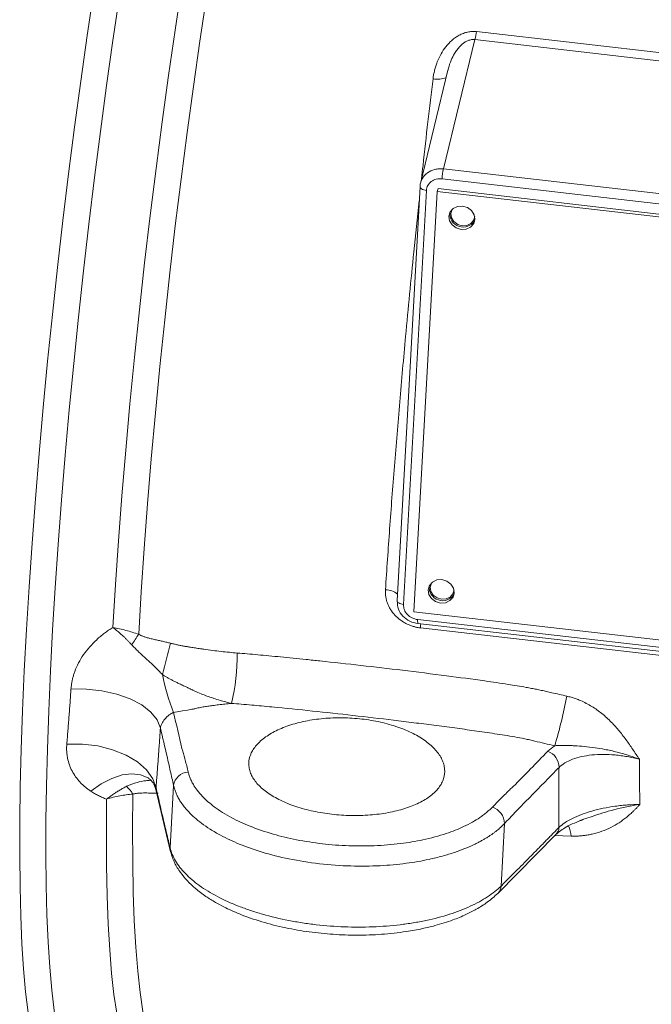
# Model space of a CAD drawing. Units: millimetres. Extents: x 0 to 1680, y 0 to 1188.
# Drawn here: x 1229 to 1290, y 349 to 444 of the extents above; entities that cross this region are included whole.
import ezdxf

# ---------------------------------------------------------------- set-up
doc = ezdxf.new("R2010")
doc.units = ezdxf.units.MM
doc.header["$LTSCALE"] = 4
doc.linetypes.add('SLD-Durchgehend', pattern=[0])

msp = doc.modelspace()

# ---------------------------------------------------------------- linework, layer by layer
at = {"color": 8, "linetype": 'SLD-Durchgehend', "lineweight": 0}
for p, q in [((1272.4863, 442.0683), (1269.4635, 429.6205)), ((1327.4244, 435.7548), (1272.4863, 442.0683)), ((1272.6482, 442.8421), (1327.5863, 436.5286)), ((1269.4635, 429.6205), (1322.6463, 423.5088)), ((1269.3216, 428.6595), (1322.5045, 422.5477)), ((1265.6085, 387.6485), (1267.8154, 427.5398)), ((1320.1554, 380.0872), (1266.9725, 386.199)), ((1320.4664, 379.2794), (1267.2451, 385.3955)), ((1241.7424, 369.9862), (1241.7575, 369.8411)), ((1243.4389, 370.217), (1243.1058, 364.197)), ((1275.3413, 366.5508), (1275.0083, 360.5307)), ((1281.7694, 365.3293), (1280.165, 365.3833))]:
    msp.add_line(p, q, dxfattribs=at)
at = {"color": 7, "linetype": 'SLD-Durchgehend', "lineweight": 15}
for p, q in [((1269.8942, 439.1392), (1267.2404, 428.211)), ((1267.1995, 427.9103), (1264.9925, 388.0189)), ((1267.2042, 427.9411), (1267.1995, 427.9103)), ((1268.8454, 427.4475), (1266.6055, 386.9591)), ((1268.8454, 427.4475), (1268.9336, 427.7117)), ((1322.6952, 421.2591), (1268.8454, 427.4475)), ((1268.9336, 427.7117), (1322.7834, 421.5233)), ((1266.6055, 386.9591), (1320.4553, 380.7707)), ((1266.9997, 385.8068), (1320.1825, 379.695)), ((1241.0677, 370.8716), (1241.0872, 370.8635)), ((1241.7326, 369.8362), (1243.1495, 363.8165)), ((1282.6183, 366.8525), (1282.9665, 366.9674)), ((1274.7002, 359.826), (1280.3065, 365.4934))]:
    msp.add_line(p, q, dxfattribs=at)
at = {"color": 8, "linetype": 'SLD-Durchgehend', "lineweight": 0, "flags": 128}
for points in [[(1230.3356, 343.821), (1229.9884, 345.0892), (1229.6778, 346.6012), (1229.4047, 348.352), (1229.1701, 350.3361), (1228.9746, 352.5471), (1228.819, 354.9779), (1228.7037, 357.6207), (1228.6291, 360.467), (1228.5954, 363.5078), (1228.6027, 366.7331), (1228.6511, 370.1328), (1228.7403, 373.6959), (1228.8701, 377.4109), (1229.04, 381.2659), (1229.2495, 385.2486), (1229.498, 389.3463), (1229.7846, 393.5457), (1230.1085, 397.8333), (1230.4685, 402.1955), (1230.8636, 406.6182), (1231.2924, 411.0873), (1231.7536, 415.5884), (1232.2457, 420.107), (1232.7671, 424.6287), (1233.3161, 429.139), (1233.8911, 433.6234), (1234.4901, 438.0675), (1235.1113, 442.457), (1235.7525, 446.778), (1236.4119, 451.0164), (1237.0872, 455.1588), (1237.7763, 459.1917), (1238.4769, 463.1024), (1239.187, 466.8783), (1239.904, 470.5071), (1240.6259, 473.9774), (1241.3501, 477.2779), (1242.0745, 480.398)], [(1244.5031, 479.6942), (1243.784, 476.591), (1243.065, 473.3094), (1242.3485, 469.8599), (1241.6369, 466.2535), (1240.9322, 462.5018), (1240.2369, 458.6168), (1239.5531, 454.6109), (1238.8829, 450.4968), (1238.2287, 446.2877), (1237.5924, 441.9972), (1236.976, 437.6388), (1236.3817, 433.2266), (1235.8111, 428.7746), (1235.2663, 424.297), (1234.7488, 419.8082), (1234.2604, 415.3226), (1233.8026, 410.8544), (1233.377, 406.4179), (1232.9847, 402.0273), (1232.6272, 397.6967), (1232.3056, 393.4398), (1232.0208, 389.2704), (1231.7737, 385.2017), (1231.5653, 381.2467), (1231.3961, 377.418), (1231.2667, 373.728), (1231.1775, 370.1883), (1231.1287, 366.8104), (1231.1206, 363.605), (1231.1532, 360.5823), (1231.2263, 357.752), (1231.3397, 355.1232), (1231.4931, 352.7043), (1231.686, 350.5029), (1231.9177, 348.5262), (1232.1876, 346.7804), (1232.4947, 345.2711), (1232.838, 344.0032)], [(1237.59, 385.4384), (1237.8409, 389.5651), (1238.1316, 393.7977), (1238.4612, 398.1214), (1238.8284, 402.5213), (1239.2321, 406.9822), (1239.6708, 411.4886), (1240.1429, 416.025), (1240.647, 420.5757), (1241.1811, 425.1249), (1241.7436, 429.6569), (1242.3324, 434.156), (1242.9454, 438.6066), (1243.5807, 442.9934), (1244.2359, 447.3012), (1244.9088, 451.515), (1245.5971, 455.6203), (1246.2984, 459.6029), (1247.0103, 463.449), (1247.7302, 467.1453), (1248.4558, 470.679), (1249.1845, 474.0379), (1249.9138, 477.2104)], [(1249.3644, 462.316), (1248.6588, 458.473), (1247.9641, 454.4967), (1247.2827, 450.4009), (1246.6169, 446.1996), (1245.9691, 441.9074), (1245.3414, 437.5392), (1244.736, 433.1099), (1244.155, 428.635), (1243.6005, 424.1297), (1243.0743, 419.6098), (1242.5783, 415.0907), (1242.1141, 410.5881), (1241.6834, 406.1176), (1241.2877, 401.6945), (1240.9283, 397.3342), (1240.6065, 393.0516), (1240.3233, 388.8617), (1240.0798, 384.7787)], [(1267.1995, 427.9103), (1267.2012, 427.8762), (1267.2249, 427.8112), (1267.2743, 427.7483), (1267.3476, 427.6899), (1267.4422, 427.6381), (1267.5545, 427.5948), (1267.6805, 427.5617), (1267.8154, 427.5398)], [(1267.2602, 385.7768), (1267.2573, 385.6446), (1267.2451, 385.3955)], [(1242.1622, 375.7459), (1241.8496, 376.5359), (1241.2411, 377.2896), (1240.3627, 377.9747), (1239.2522, 378.5619), (1237.9569, 379.0259), (1236.5325, 379.347), (1235.04, 379.5113), (1233.5433, 379.5119)], [(1245.405, 377.5896), (1245.3713, 377.5837), (1245.3445, 377.5791), (1245.2967, 377.5708), (1245.2112, 377.5561), (1245.0587, 377.5297), (1244.7862, 377.4826), (1244.2997, 377.3986), (1243.4309, 377.2485)], [(1241.7424, 369.9862), (1241.436, 370.8719), (1240.8327, 371.717), (1239.9583, 372.4853), (1238.8504, 373.1438), (1237.5566, 373.6642), (1236.1325, 374.0241), (1234.6391, 374.2081), (1233.1407, 374.2082)], [(1235.4673, 369.6579), (1236.4646, 370.3723), (1237.4747, 370.9033), (1238.4631, 371.233), (1239.3965, 371.3502), (1240.2432, 371.2509), (1240.9745, 370.9384), (1241.0391, 370.8966)], [(1239.5106, 369.3906), (1239.4801, 366.041), (1239.4928, 362.8801), (1239.5487, 359.9191), (1239.6475, 357.1682), (1239.7891, 354.6372), (1239.9727, 352.3349), (1240.1979, 350.2695), (1240.4638, 348.448), (1240.7695, 346.877), (1241.1139, 345.5619)], [(1238.5976, 345.4233), (1238.2559, 346.7255), (1237.952, 348.2778), (1237.6869, 350.0752), (1237.4616, 352.1114), (1237.2769, 354.3795), (1237.1333, 356.8717), (1237.0314, 359.5797), (1236.9715, 362.4941), (1236.9538, 365.605), (1236.9783, 368.9018)], [(1243.1058, 364.197), (1243.1183, 363.956), (1243.1493, 363.8169)]]:
    msp.add_lwpolyline(points, dxfattribs=at)
at = {"color": 7, "linetype": 'SLD-Durchgehend', "lineweight": 15, "flags": 128}
for points in [[(1272.4905, 424.765), (1272.371, 424.3456), (1272.0785, 424.012), (1271.6573, 423.815), (1271.1718, 423.7847), (1270.6957, 423.9256), (1270.3015, 424.2162), (1270.0493, 424.6124), (1269.9775, 425.0538), (1270.0969, 425.4732), (1270.3895, 425.8067), (1270.8106, 426.0037), (1271.2962, 426.034), (1271.7723, 425.8932), (1272.1665, 425.6025), (1272.4186, 425.2064), (1272.4905, 424.765)], [(1270.3186, 425.7492), (1270.2825, 425.6891), (1270.1733, 425.3056), (1270.239, 424.9021), (1270.4696, 424.5398), (1270.8299, 424.2741), (1271.2652, 424.1453), (1271.7092, 424.1731), (1272.0942, 424.3531), (1272.3617, 424.6581), (1272.4709, 425.0416), (1272.4709, 425.0416)], [(1270.4994, 388.7753), (1270.3799, 388.3559), (1270.0874, 388.0223), (1269.6662, 387.8254), (1269.1807, 387.795), (1268.7046, 387.9359), (1268.3104, 388.2265), (1268.0582, 388.6227), (1267.9864, 389.0641), (1268.1059, 389.4835), (1268.3984, 389.8171), (1268.8195, 390.014), (1269.3051, 390.0444), (1269.7812, 389.9035), (1270.1754, 389.6129), (1270.4276, 389.2167), (1270.4994, 388.7753)], [(1268.3275, 389.7596), (1268.2915, 389.6994), (1268.1822, 389.316), (1268.2479, 388.9124), (1268.4785, 388.5502), (1268.8389, 388.2845), (1269.2742, 388.1557), (1269.7181, 388.1834), (1270.1031, 388.3635), (1270.3706, 388.6685), (1270.4798, 389.0519), (1270.4798, 389.0519)], [(1264.9925, 388.0189), (1264.9943, 387.9849), (1265.0179, 387.9198), (1265.0673, 387.8569), (1265.1406, 387.7985), (1265.2352, 387.7467), (1265.3475, 387.7034), (1265.4735, 387.6703), (1265.6085, 387.6485)]]:
    msp.add_lwpolyline(points, dxfattribs=at)
at = {"color": 8, "linetype": 'SLD-Durchgehend', "lineweight": 0}
for centre, radius, start, end in [((1266.9702, 443.6266), 5.7319, 344.225192, 352.133493), ((1268.8597, 440.5805), 2.3219, 259.828438, 291.761886), ((1274.1123, 428.4432), 4.7956, 165.789055, 177.415585), ((1263.8201, 387.1739), 1.9052, 50.679903, 88.693002), ((1267.6659, 386.0499), 0.7092, 167.868564, 200.052199), ((1261.0575, 370.0281), 25.6445, 144.886816, 147.607985), ((1149.5913, 406.477), 96.221, 344.58666, 346.446173), ((1229.1628, 382.8885), 20.4148, 346.514004, 0.246085), ((1264.4172, 385.4328), 22.5257, 191.600218, 201.30499), ((1226.4836, 389.8246), 55.973, 343.624232, 348.661942), ((1278.9441, 371.956), 1.6554, 359.75286, 69.668232), ((1244.8917, 370.0346), 1.4643, 91.640697, 172.843977), ((1236.2585, 367.3721), 3.8277, 31.826472, 46.351651), ((1273.6757, 366.5383), 1.6657, 0.42847, 72.704622), ((1279.5489, 366.2192), 1.0492, 316.21691, 357.901631), ((1277.6885, 364.8197), 4.1126, 7.118681, 21.665752), ((1273.9427, 360.5769), 1.0666, 315.229586, 357.51727)]:
    msp.add_arc(centre, radius, start, end, dxfattribs=at)
at = {"color": 7, "linetype": 'SLD-Durchgehend', "lineweight": 15}
for centre in [(1271.3652, 425.3026), (1269.3741, 389.313)]:
    msp.add_arc(centre, 1.2925, 173.849938, 329.251832, dxfattribs=at)
at = {"color": 8, "linetype": 'SLD-Durchgehend', "lineweight": 0}
for points, knots in [([(1339.8869, 441.8578), (1339.2312, 441.8865), (1337.9208, 441.9439), (1335.9571, 442.0385), (1333.9964, 442.1393), (1332.0389, 442.2468), (1330.0846, 442.361), (1328.1333, 442.4819), (1326.1851, 442.6095), (1324.2401, 442.7438), (1322.2982, 442.8849), (1317.7574, 443.231), (1310.6322, 443.8519), (1300.9412, 444.8752), (1291.2792, 446.0759), (1283.7908, 447.1464), (1278.4548, 447.9753), (1275.2612, 448.491), (1272.0653, 449.0265), (1268.8672, 449.5822), (1265.6666, 450.1564), (1263.5346, 450.5552), (1262.4674, 450.7548)], [0, 0, 0, 0, 0.0251611, 0.0502898, 0.0753863, 0.1004512, 0.1254848, 0.1504873, 0.1754593, 0.2004011, 0.2253131, 0.2501956, 0.3752294, 0.5000001, 0.624766, 0.7498047, 0.7912905, 0.8328594, 0.874513, 0.9162532, 0.9580816, 1, 1, 1, 1]), ([(1268.4497, 438.2951), (1268.4587, 438.3649), (1268.4767, 438.5041), (1268.512, 438.7114), (1268.5534, 438.9168), (1268.6013, 439.1204), (1268.6556, 439.322), (1268.7165, 439.5217), (1268.7838, 439.7195), (1268.9334, 440.1166), (1269.2032, 440.6876), (1269.6732, 441.3925), (1270.1569, 441.9132), (1270.6058, 442.2698), (1270.975, 442.5005), (1271.367, 442.6822), (1271.7168, 442.787), (1272.0009, 442.8376), (1272.2177, 442.858), (1272.434, 442.8614), (1272.5768, 442.8485), (1272.6482, 442.8421)], [0, 0, 0, 0, 0.0315066, 0.0628705, 0.0941211, 0.1252881, 0.1564015, 0.1874915, 0.2185883, 0.2497222, 0.3769488, 0.4989339, 0.6240896, 0.6879938, 0.7492496, 0.8131927, 0.8747418, 0.9064653, 0.9377565, 0.9688537, 1, 1, 1, 1]), ([(1272.4863, 442.0683), (1272.3788, 442.0732), (1272.1565, 442.0833), (1271.8406, 441.9904), (1271.5499, 441.8433), (1271.282, 441.6486), (1271.0193, 441.3982), (1270.7629, 441.0891), (1270.4703, 440.6497), (1270.1815, 440.0581), (1269.9789, 439.5214), (1269.9153, 439.1997), (1269.903, 439.1375)], [0, 0, 0, 0, 0.0699559, 0.1447176, 0.2122802, 0.2886729, 0.3717572, 0.4673665, 0.5759614, 0.7547965, 0.952603, 1, 1, 1, 1]), ([(1267.3497, 428.661), (1267.3948, 429.0874), (1267.7397, 432.3535), (1268.1195, 435.5317), (1268.4497, 438.2951)], [0, 0, 0, 0, 0.13053562, 1, 1, 1, 1]), ([(1267.3156, 428.4324), (1267.3469, 428.5142), (1267.4644, 428.8216), (1267.8774, 429.2628), (1268.4766, 429.5489), (1269.0253, 429.645), (1269.3162, 429.6288), (1269.4635, 429.6205)], [0, 0, 0, 0, 0.1057942, 0.397921, 0.6900416, 0.8429561, 1, 1, 1, 1]), ([(1269.3216, 428.6595), (1269.1336, 428.6811), (1268.944, 428.6692), (1268.5898, 428.5805), (1268.4253, 428.5036), (1268.1465, 428.2963), (1268.0323, 428.1661), (1267.8714, 427.8719), (1267.8247, 427.7081), (1267.8154, 427.5398)], [0, 0, 0, 0, 0.25, 0.25, 0.5, 0.5, 0.75, 0.75, 1, 1, 1, 1]), ([(1263.8635, 389.0786), (1263.9942, 391.018), (1264.2565, 394.9111), (1264.7201, 400.9695), (1265.234, 407.1697), (1265.8563, 414.0731), (1266.4815, 420.5678), (1266.9474, 424.8955), (1267.1228, 426.5246)], [0, 0, 0, 0, 0.1624926, 0.3261913, 0.4910974, 0.6572121, 0.8709617, 1, 1, 1, 1]), ([(1267.2451, 385.3955), (1267.1982, 385.4014), (1267.1046, 385.4131), (1266.9649, 385.4369), (1266.8261, 385.4652), (1266.6881, 385.4985), (1266.4833, 385.5554), (1266.2149, 385.6478), (1265.8913, 385.7918), (1265.582, 385.963), (1265.1938, 386.2254), (1264.7579, 386.6147), (1264.4074, 387.0716), (1264.1869, 387.4672), (1264.0532, 387.7764), (1263.9522, 388.0955), (1263.8929, 388.3855), (1263.864, 388.6409), (1263.8538, 388.8602), (1263.8603, 389.0057), (1263.8635, 389.0786)], [0, 0, 0, 0, 0.02518526, 0.05030353, 0.07539171, 0.10048685, 0.12562593, 0.18816889, 0.25067811, 0.31326029, 0.37576837, 0.5002699, 0.62539532, 0.68770116, 0.74993225, 0.81255583, 0.87513557, 0.91678703, 0.95834627, 1, 1, 1, 1]), ([(1265.6085, 387.6485), (1265.5992, 387.4802), (1265.6272, 387.3078), (1265.7538, 386.9806), (1265.8522, 386.8259), (1266.1047, 386.5576), (1266.2586, 386.4441), (1266.5986, 386.2756), (1266.7846, 386.2206), (1266.9725, 386.199)], [0, 0, 0, 0, 0.25, 0.25, 0.5, 0.5, 0.75, 0.75, 1, 1, 1, 1]), ([(1237.59, 385.4384), (1237.5191, 385.3948), (1237.3778, 385.3079), (1237.1706, 385.1715), (1236.9677, 385.0311), (1236.7695, 384.8864), (1236.5757, 384.7374), (1236.3866, 384.5842), (1236.2019, 384.4266), (1235.839, 384.1007), (1235.3313, 383.581), (1234.7451, 382.8288), (1234.2617, 382.0331), (1233.9657, 381.3683), (1233.7948, 380.8642), (1233.7005, 380.526), (1233.6269, 380.1877), (1233.5722, 379.8492), (1233.5529, 379.6244), (1233.5433, 379.5119)], [0, 0, 0, 0, 0.0315422, 0.0629387, 0.0942146, 0.1253952, 0.1565059, 0.1875725, 0.2186208, 0.2496767, 0.3754247, 0.4999459, 0.6255779, 0.7502839, 0.8004326, 0.850347, 0.9001584, 0.9499989, 1, 1, 1, 1]), ([(1237.59, 385.4384), (1238.0046, 385.3635), (1238.42, 385.2707), (1239.2501, 385.0508), (1239.6651, 384.9238), (1240.0798, 384.7787)], [0, 0, 0, 0, 0.5, 0.5, 1, 1, 1, 1]), ([(1237.59, 385.4384), (1237.6474, 385.394), (1237.7633, 385.3044), (1237.9387, 385.1626), (1238.1167, 385.0139), (1238.2971, 384.8577), (1238.4792, 384.694), (1238.6629, 384.5229), (1238.8477, 384.3445), (1239.0331, 384.1587), (1239.2189, 383.9661), (1239.3415, 383.8331), (1239.4031, 383.7662)], [0, 0, 0, 0, 0.0931695, 0.1879728, 0.2843766, 0.3823375, 0.481808, 0.5827408, 0.6850844, 0.7887828, 0.8937761, 1, 1, 1, 1]), ([(1240.0798, 384.7787), (1240.1122, 384.7604), (1240.1792, 384.7223), (1240.2874, 384.6702), (1240.4052, 384.6192), (1240.533, 384.5698), (1240.6706, 384.5219), (1240.8775, 384.4569), (1241.1827, 384.3749), (1241.5687, 384.2838), (1241.9712, 384.195), (1242.371, 384.1069), (1242.7585, 384.0192), (1243.0158, 383.9556), (1243.1326, 383.9268)], [0, 0, 0, 0, 0.0352815, 0.0730357, 0.1133728, 0.1563831, 0.202141, 0.2507083, 0.3607838, 0.5000166, 0.6249687, 0.7499677, 0.8865173, 1, 1, 1, 1]), ([(1239.4031, 383.7662), (1239.449, 383.7166), (1239.5409, 383.6171), (1239.6839, 383.4703), (1239.8303, 383.3243), (1239.98, 383.1792), (1240.2044, 382.9663), (1240.5092, 382.6855), (1240.8889, 382.3397), (1241.2699, 381.989), (1241.6444, 381.6329), (1242.009, 381.2709), (1242.2387, 381.0245), (1242.3516, 380.9033)], [0, 0, 0, 0, 0.0493324, 0.0990404, 0.14909752, 0.19947054, 0.25012102, 0.37297405, 0.49909604, 0.62206054, 0.74945365, 0.87685405, 1, 1, 1, 1]), ([(1243.1326, 383.9268), (1243.2337, 383.9017), (1243.4383, 383.8508), (1243.7503, 383.7805), (1244.0708, 383.7133), (1244.3997, 383.6498), (1244.7302, 383.5905), (1245.1111, 383.5296), (1245.5418, 383.4646), (1245.9702, 383.4009), (1246.522, 383.3195), (1247.1857, 383.2282), (1248.0081, 383.1276), (1248.8022, 383.0422), (1249.3222, 382.9979), (1249.5775, 382.9762)], [0, 0, 0, 0, 0.0477329, 0.0966214, 0.1466829, 0.1979336, 0.2503887, 0.3009311, 0.3752566, 0.4507179, 0.5001172, 0.6318303, 0.759022, 0.881731, 1, 1, 1, 1]), ([(1249.5775, 382.9762), (1249.895, 382.9504), (1250.5505, 382.8971), (1251.5647, 382.8082), (1252.6408, 382.7098), (1253.7787, 382.6013), (1254.9785, 382.4829), (1256.24, 382.3544), (1258.4209, 382.1262), (1261.517, 381.7867), (1265.587, 381.3101), (1269.5749, 380.8142), (1272.9691, 380.3584), (1275.528, 379.9849), (1277.0267, 379.7448), (1277.9352, 379.5811), (1278.4287, 379.486), (1278.9086, 379.381), (1279.3997, 379.2675), (1280.2185, 379.0816), (1280.8734, 378.9323), (1281.3642, 378.8204)], [0, 0, 0, 0, 0.0298723, 0.0616868, 0.0954443, 0.1311457, 0.1687914, 0.2083819, 0.2499178, 0.3741324, 0.4999557, 0.6333598, 0.7500088, 0.8200831, 0.8749575, 0.8916964, 0.9061862, 0.9218137, 0.9374513, 0.9531225, 1, 1, 1, 1]), ([(1242.3516, 380.9033), (1242.4328, 380.8537), (1242.5985, 380.7523), (1242.8547, 380.6038), (1243.1227, 380.4546), (1243.4026, 380.3057), (1243.6944, 380.1573), (1243.9651, 380.0262), (1244.2038, 379.915), (1244.4001, 379.8269), (1244.573, 379.7511), (1244.7167, 379.6931), (1244.823, 379.6298), (1244.9214, 379.5792), (1245.0234, 379.5266), (1245.1321, 379.4726), (1245.2474, 379.4167), (1245.3695, 379.3594), (1245.4982, 379.3005), (1245.7859, 379.1727), (1246.2185, 378.9944), (1246.7768, 378.7861), (1247.3367, 378.595), (1247.8999, 378.4206), (1248.4709, 378.2606), (1248.8384, 378.1707), (1249.0148, 378.1276)], [0, 0, 0, 0, 0.0381012, 0.0777191, 0.1188483, 0.1614821, 0.2056122, 0.2512293, 0.2835258, 0.3127457, 0.3389007, 0.3607077, 0.3757578, 0.3908025, 0.4067407, 0.4235872, 0.4413548, 0.4600537, 0.4796894, 0.5002613, 0.5910028, 0.6744687, 0.7491596, 0.839, 0.9227083, 1, 1, 1, 1]), ([(1233.5433, 379.5119), (1233.5277, 379.286), (1233.4966, 378.8342), (1233.4487, 378.1614), (1233.3999, 377.4923), (1233.35, 376.8272), (1233.2992, 376.1661), (1233.2474, 375.5091), (1233.1947, 374.8559), (1233.1587, 374.4242), (1233.1407, 374.2082)], [0, 0, 0, 0, 0.1248399, 0.2497211, 0.3746458, 0.4996163, 0.6246347, 0.7497033, 0.8748243, 1, 1, 1, 1]), ([(1281.3642, 378.8204), (1281.4303, 378.8048), (1281.5626, 378.7736), (1281.7597, 378.7197), (1281.9561, 378.6608), (1282.1515, 378.5961), (1282.3461, 378.526), (1282.6643, 378.4017), (1283.1012, 378.2046), (1283.8093, 377.8195), (1284.648, 377.242), (1285.5453, 376.4413), (1286.3469, 375.5569), (1287.0595, 374.6344), (1287.6082, 373.8481), (1288.0364, 373.2168), (1288.2505, 372.9025), (1288.3575, 372.7453)], [0, 0, 0, 0, 0.0206213, 0.0412851, 0.0620118, 0.0828217, 0.1037345, 0.1247701, 0.1865117, 0.2492676, 0.3704754, 0.4985655, 0.6238319, 0.7490992, 0.8745474, 0.9372809, 1, 1, 1, 1]), ([(1249.0148, 378.1276), (1248.8054, 378.1051), (1248.3923, 378.0609), (1247.7848, 377.9904), (1247.2304, 377.9208), (1246.7342, 377.8521), (1246.3421, 377.7912), (1246.0279, 377.7359), (1245.791, 377.6882), (1245.5861, 377.6413), (1245.4627, 377.6061), (1245.405, 377.5896)], [0, 0, 0, 0, 0.1719316, 0.3392821, 0.4996321, 0.6287559, 0.7492798, 0.8250585, 0.8913233, 0.9492602, 1, 1, 1, 1]), ([(1280.1859, 374.0438), (1279.5442, 374.1934), (1278.7421, 374.3804), (1277.8598, 374.5859), (1277.5391, 374.6609), (1277.0565, 374.7629), (1276.0065, 374.955), (1274.3862, 375.2125), (1272.459, 375.4941), (1270.5096, 375.7624), (1268.5681, 376.0187), (1266.5969, 376.2682), (1263.9949, 376.5878), (1260.7324, 376.9686), (1256.8271, 377.3963), (1253.8916, 377.6936), (1251.9384, 377.877), (1250.9533, 377.9661), (1249.9827, 378.0502), (1249.3316, 378.1023), (1249.0148, 378.1276)], [0, 0, 0, 0, 0.0625539, 0.0781935, 0.0860099, 0.0938214, 0.1250461, 0.1875052, 0.2499942, 0.3105876, 0.3750236, 0.4366975, 0.5000521, 0.6250816, 0.7500906, 0.8750609, 0.9068686, 0.9375338, 0.9696018, 1, 1, 1, 1]), ([(1243.4309, 377.2485), (1243.4094, 377.2394), (1243.3627, 377.2196), (1243.2875, 377.1829), (1243.1847, 377.1266), (1243.084, 377.0623), (1242.9353, 376.9532), (1242.7763, 376.8158), (1242.5863, 376.6083), (1242.4255, 376.3918), (1242.307, 376.1839), (1242.2318, 376.0134), (1242.1843, 375.8712), (1242.1696, 375.7881), (1242.1622, 375.7459)], [0, 0, 0, 0, 0.0354752, 0.0771715, 0.1252925, 0.20876, 0.2499616, 0.3882222, 0.4990277, 0.6302779, 0.7492225, 0.8306338, 0.9139966, 1, 1, 1, 1]), ([(1242.1622, 375.7459), (1242.1476, 375.5275), (1242.1184, 375.0907), (1242.0738, 374.44), (1242.0285, 373.7928), (1241.9825, 373.1492), (1241.9359, 372.5092), (1241.8885, 371.8728), (1241.8405, 371.2401), (1241.7919, 370.6108), (1241.7589, 370.1944), (1241.7424, 369.9862)], [0, 0, 0, 0, 0.1111177, 0.2222152, 0.3333004, 0.4443813, 0.5554659, 0.6665621, 0.7776778, 0.8888212, 1, 1, 1, 1]), ([(1243.4389, 370.217), (1243.3331, 370.6881), (1243.2272, 371.1576), (1243.068, 371.8561), (1243.0149, 372.088), (1242.9084, 372.5477), (1242.8551, 372.7754), (1242.5886, 373.9179), (1242.3754, 374.8319), (1242.1622, 375.7459)], [0, 0, 0, 0, 0.25, 0.25, 0.375, 0.375, 0.5, 0.5, 1, 1, 1, 1]), ([(1233.1407, 374.2082), (1233.1364, 374.1503), (1233.1279, 374.0347), (1233.1225, 373.8622), (1233.1228, 373.6908), (1233.129, 373.5204), (1233.1412, 373.3511), (1233.1594, 373.1829), (1233.1836, 373.0158), (1233.2428, 372.6889), (1233.3739, 372.2116), (1233.636, 371.611), (1233.9815, 371.048), (1234.3344, 370.6173), (1234.6519, 370.2973), (1234.9062, 370.0711), (1235.1767, 369.8563), (1235.3702, 369.7241), (1235.4673, 369.6579)], [0, 0, 0, 0, 0.0314269, 0.0628158, 0.0941901, 0.1255732, 0.1569883, 0.1884587, 0.2200075, 0.2516577, 0.3755288, 0.5002719, 0.6248889, 0.7504826, 0.8126213, 0.8748216, 0.937232, 1, 1, 1, 1]), ([(1244.239, 373.7845), (1244.2585, 373.7263), (1244.3002, 373.602), (1244.3604, 373.4009), (1244.4249, 373.1742), (1244.4932, 372.9217), (1244.5864, 372.565), (1244.7066, 372.0884), (1244.8002, 371.7026), (1244.8498, 371.4982)], [0, 0, 0, 0, 0.0784335, 0.1677002, 0.267753, 0.378538, 0.4999947, 0.735062, 1, 1, 1, 1]), ([(1288.3575, 372.7453), (1288.2912, 372.7706), (1288.1052, 372.8414), (1287.7443, 372.9712), (1287.254, 373.1344), (1286.7174, 373.2948), (1285.9568, 373.4974), (1285.0827, 373.6901), (1284.0208, 373.8636), (1283.0652, 373.9752), (1282.3027, 374.032), (1281.7738, 374.059), (1281.4239, 374.0708), (1281.0916, 374.0765), (1280.7761, 374.0747), (1280.4777, 374.0655), (1280.2805, 374.0508), (1280.1859, 374.0438)], [0, 0, 0, 0, 0.0231228, 0.0649028, 0.1253108, 0.1927943, 0.2505157, 0.3895299, 0.5000887, 0.6359376, 0.7500425, 0.798554, 0.8445758, 0.8877467, 0.9280375, 0.9654658, 1, 1, 1, 1]), ([(1288.3575, 372.7453), (1287.9657, 372.8462), (1287.5731, 372.9306), (1286.9831, 373.0331), (1286.7863, 373.0633), (1286.392, 373.1153), (1286.194, 373.1373), (1285.6075, 373.1896), (1285.2263, 373.2068), (1284.4832, 373.2067), (1284.1195, 373.1892), (1283.4198, 373.1184), (1283.0896, 373.0659), (1282.467, 372.9277), (1282.174, 372.8417), (1281.3598, 372.5328), (1280.9248, 372.2697), (1280.5995, 371.9488)], [0, 0, 0, 0, 0.125, 0.125, 0.1875, 0.1875, 0.25, 0.25, 0.375, 0.375, 0.5, 0.5, 0.625, 0.625, 0.75, 0.75, 1, 1, 1, 1]), ([(1280.5995, 371.9488), (1280.1615, 371.5028), (1279.2856, 370.6107), (1278.1906, 369.4948), (1277.3147, 368.6041), (1276.6746, 367.9468), (1276.0168, 367.2605), (1275.578, 366.7994), (1275.3413, 366.5508)], [0, 0, 0, 0, 0.249999, 0.499998, 0.6249974, 0.7499953, 0.8651657, 1, 1, 1, 1]), ([(1280.5973, 366.1808), (1280.5933, 366.3892), (1280.5851, 366.806), (1280.5766, 367.436), (1280.5709, 368.0695), (1280.5682, 368.7067), (1280.5684, 369.3476), (1280.5716, 369.9923), (1280.5778, 370.6406), (1280.5868, 371.2924), (1280.5952, 371.73), (1280.5995, 371.9488)], [0, 0, 0, 0, 0.1111909, 0.2223387, 0.3334534, 0.4445448, 0.5556228, 0.6666975, 0.7777786, 0.8888761, 1, 1, 1, 1]), ([(1288.3575, 372.7453), (1288.3562, 372.5343), (1288.3535, 372.1123), (1288.3535, 371.4839), (1288.3566, 370.8589), (1288.363, 370.2374), (1288.3728, 369.6198), (1288.3856, 369.0056), (1288.3969, 368.5996), (1288.4025, 368.3965)], [0, 0, 0, 0, 0.1426323, 0.2853376, 0.4281171, 0.570972, 0.7139033, 0.8569123, 1, 1, 1, 1]), ([(1244.8498, 371.4982), (1244.8632, 371.4457), (1244.8903, 371.3389), (1244.941, 371.1769), (1245.0002, 371.0105), (1245.0693, 370.8399), (1245.1489, 370.6652), (1245.2395, 370.4864), (1245.4118, 370.1795), (1245.7136, 369.7321), (1246.3355, 369.0075), (1247.3772, 368.0972), (1248.9227, 367.1276), (1250.8466, 366.2397), (1252.952, 365.5219), (1255.3093, 364.9541), (1257.7693, 364.5702), (1260.2936, 364.3795), (1262.8413, 364.3819), (1265.252, 364.5791), (1267.6037, 364.9742), (1269.6568, 365.5292), (1271.2058, 366.1419), (1272.2468, 366.6768), (1272.8691, 367.0606), (1273.3177, 367.3797), (1273.6379, 367.6331), (1273.9223, 367.881), (1274.0895, 368.0476), (1274.1709, 368.1287)], [0, 0, 0, 0, 0.0081723, 0.0165982, 0.0252778, 0.0342116, 0.0433999, 0.0528432, 0.0625421, 0.0923275, 0.1250169, 0.1823923, 0.2499123, 0.3087543, 0.3748099, 0.4358663, 0.4997129, 0.5635737, 0.6246211, 0.6906841, 0.7495345, 0.8170614, 0.8744552, 0.9073217, 0.9372587, 0.954121, 0.970197, 0.9854895, 1, 1, 1, 1]), ([(1238.9004, 370.1418), (1238.8446, 370.1123), (1238.7337, 370.0538), (1238.5662, 369.9604), (1238.3996, 369.8641), (1238.2341, 369.7647), (1238.0699, 369.6629), (1237.9073, 369.5587), (1237.7466, 369.4527), (1237.5881, 369.3449), (1237.4318, 369.2359), (1237.2782, 369.1256), (1237.1272, 369.0148), (1237.0276, 368.9392), (1236.9783, 368.9018)], [0, 0, 0, 0, 0.0906744, 0.1801117, 0.2682781, 0.3551426, 0.4406745, 0.5248455, 0.6076296, 0.6890033, 0.7689452, 0.8474362, 0.9244594, 1, 1, 1, 1]), ([(1238.9004, 370.1418), (1239.2349, 370.281), (1239.8434, 370.5343), (1240.6371, 370.6723), (1241.0458, 370.705), (1241.1863, 370.7162)], [0, 0, 0, 0, 0.4448989, 0.8091859, 1, 1, 1, 1]), ([(1241.7424, 369.9862), (1241.9692, 369.0138), (1242.196, 368.0414), (1242.4796, 366.8259), (1242.5363, 366.5824), (1242.6497, 366.0971), (1242.7066, 365.8573), (1242.8774, 365.1409), (1242.9916, 364.6681), (1243.1058, 364.197)], [0, 0, 0, 0, 0.5, 0.5, 0.625, 0.625, 0.75, 0.75, 1, 1, 1, 1]), ([(1275.3413, 366.5508), (1275.2937, 366.5016), (1275.1968, 366.4016), (1275.04, 366.2518), (1274.8713, 366.0992), (1274.6891, 365.9442), (1274.4932, 365.7871), (1274.2828, 365.6282), (1274.0572, 365.4679), (1273.8159, 365.3064), (1273.5582, 365.1443), (1273.2835, 364.9819), (1272.9913, 364.8196), (1272.6809, 364.658), (1272.1976, 364.4221), (1271.4928, 364.1147), (1270.5032, 363.7502), (1269.3581, 363.4017), (1267.826, 363.0285), (1265.8241, 362.6844), (1263.2886, 362.4544), (1260.4669, 362.4239), (1258.5013, 362.5652), (1256.4997, 362.7955), (1254.5862, 363.101), (1251.9897, 363.7561), (1249.7873, 364.5326), (1248.1533, 365.2961), (1246.9736, 365.9821), (1246.1366, 366.5591), (1245.4536, 367.1163), (1244.9351, 367.6175), (1244.5413, 368.0636), (1244.2403, 368.4595), (1243.9929, 368.8419), (1243.7937, 369.2093), (1243.6384, 369.5605), (1243.5193, 369.8942), (1243.4651, 370.1116), (1243.4389, 370.217)], [0, 0, 0, 0, 0.0080045, 0.0162844, 0.0248397, 0.0336705, 0.0427766, 0.0521583, 0.0618153, 0.0717478, 0.0819558, 0.0924392, 0.103198, 0.1142323, 0.1255421, 0.1530367, 0.1830342, 0.2155344, 0.2505368, 0.30597, 0.3660272, 0.4307062, 0.5000046, 0.5003009, 0.5696969, 0.6344542, 0.6945704, 0.7500435, 0.7850428, 0.8175378, 0.847528, 0.8750131, 0.8956941, 0.9154332, 0.9342303, 0.9520856, 0.968999, 0.9849704, 1, 1, 1, 1]), ([(1274.1709, 368.1287), (1274.3452, 368.3073), (1274.674, 368.6445), (1275.1355, 369.1103), (1275.5361, 369.5064), (1275.8749, 369.8339), (1276.0893, 370.0264), (1276.1859, 370.1132)], [0, 0, 0, 0, 0.2649317, 0.5000027, 0.6965055, 0.8632547, 1, 1, 1, 1]), ([(1235.4673, 369.6579), (1235.5255, 369.6202), (1235.6416, 369.5451), (1235.8213, 369.4384), (1236.0045, 369.3364), (1236.1915, 369.2394), (1236.3824, 369.1474), (1236.5771, 369.0604), (1236.7753, 368.978), (1236.9107, 368.9272), (1236.9783, 368.9018)], [0, 0, 0, 0, 0.1263902, 0.2521981, 0.3775154, 0.5024344, 0.6270485, 0.7514514, 0.8757371, 1, 1, 1, 1]), ([(1239.5106, 369.3906), (1239.0893, 369.357), (1238.6675, 369.2992), (1237.8232, 369.1367), (1237.4005, 369.0318), (1236.9783, 368.9018)], [0, 0, 0, 0, 0.5, 0.5, 1, 1, 1, 1]), ([(1241.9484, 369.4711), (1241.8736, 369.4725), (1241.6679, 369.4764), (1241.2563, 369.4863), (1240.8083, 369.4961), (1240.3991, 369.4938), (1240.1424, 369.4834), (1239.9499, 369.468), (1239.7985, 369.4503), (1239.6527, 369.4263), (1239.5572, 369.4023), (1239.5106, 369.3906)], [0, 0, 0, 0, 0.0907458, 0.2495219, 0.4989295, 0.6340372, 0.7479107, 0.8138128, 0.8728208, 0.9380474, 1, 1, 1, 1]), ([(1280.5973, 366.1808), (1280.9218, 366.4897), (1281.3546, 366.7789), (1282.1689, 367.1828), (1282.4623, 367.3093), (1283.0873, 367.5445), (1283.4195, 367.6536), (1284.1251, 367.8541), (1284.4924, 367.9436), (1285.2432, 368.099), (1285.6286, 368.1654), (1286.2221, 368.2477), (1286.4219, 368.2721), (1286.8197, 368.3142), (1287.0181, 368.332), (1287.6128, 368.376), (1288.0082, 368.3927), (1288.4025, 368.3965)], [0, 0, 0, 0, 0.25, 0.25, 0.375, 0.375, 0.5, 0.5, 0.625, 0.625, 0.75, 0.75, 0.8125, 0.8125, 0.875, 0.875, 1, 1, 1, 1]), ([(1288.4025, 368.3965), (1288.332, 368.3202), (1288.1952, 368.1722), (1287.9912, 367.9614), (1287.7501, 367.7218), (1287.468, 367.4584), (1287.0124, 367.0676), (1286.4108, 366.6242), (1285.6077, 366.1605), (1284.7412, 365.7898), (1283.9849, 365.5709), (1283.3985, 365.4535), (1282.9969, 365.393), (1282.5915, 365.3519), (1282.1825, 365.3286), (1281.907, 365.3291), (1281.7694, 365.3293)], [0, 0, 0, 0, 0.0443359, 0.0860235, 0.1250736, 0.1890444, 0.2497659, 0.378349, 0.5000971, 0.6268855, 0.7504279, 0.8011105, 0.8512453, 0.9009943, 0.9505233, 1, 1, 1, 1]), ([(1282.9665, 366.9674), (1283.2419, 367.0581), (1284.1859, 367.3691), (1286.013, 367.9821), (1287.5598, 368.2503), (1288.4025, 368.3965)], [0, 0, 0, 0, 0.1578989, 0.5411777, 1, 1, 1, 1]), ([(1275.0083, 360.5307), (1275.2608, 360.7798), (1275.7259, 361.2384), (1276.4238, 361.9327), (1277.1025, 362.6198), (1277.685, 363.2143), (1278.151, 363.6898), (1278.5005, 364.0451), (1278.8499, 364.4004), (1279.1994, 364.757), (1279.549, 365.1136), (1279.8984, 365.4689), (1280.2478, 365.8241), (1280.4808, 366.0619), (1280.5973, 366.1808)], [0, 0, 0, 0, 0.13576215, 0.25000734, 0.37500538, 0.5000044, 0.56250385, 0.6250033, 0.68750275, 0.7500022, 0.81250165, 0.8750011, 0.93750055, 1, 1, 1, 1]), ([(1243.1058, 364.197), (1243.207, 363.7783), (1243.3819, 363.3614), (1243.7524, 362.7413), (1243.8941, 362.5354), (1244.2143, 362.1255), (1244.3919, 361.923), (1244.9717, 361.3273), (1245.4222, 360.944), (1246.193, 360.3905), (1246.4659, 360.2096), (1247.0444, 359.8551), (1247.3494, 359.6821), (1248.2969, 359.1836), (1248.9764, 358.8754), (1250.0668, 358.4492), (1250.4421, 358.3131), (1251.2172, 358.0533), (1251.6175, 357.9296), (1252.833, 357.5838), (1253.6698, 357.3846), (1254.9639, 357.132), (1255.4018, 357.0555), (1256.2909, 356.9184), (1256.7438, 356.8576), (1258.0991, 356.7023), (1259.0045, 356.6336), (1260.3651, 356.5815), (1260.819, 356.5727), (1261.7279, 356.5725), (1262.1848, 356.5812), (1263.5366, 356.6334), (1264.4144, 356.7025), (1265.6973, 356.856), (1266.1193, 356.9156), (1266.9516, 357.0516), (1267.3637, 357.1285), (1268.5684, 357.3825), (1269.3256, 357.5815), (1270.3948, 357.923), (1270.74, 358.0439), (1271.4078, 358.3003), (1271.7312, 358.4361), (1272.6605, 358.8631), (1273.2164, 359.1691), (1274.2057, 359.8206), (1274.639, 360.1661), (1275.0083, 360.5307)], [0, 0, 0, 0, 0.0625, 0.0625, 0.09375, 0.09375, 0.125, 0.125, 0.1875, 0.1875, 0.21875, 0.21875, 0.25, 0.25, 0.3125, 0.3125, 0.34375, 0.34375, 0.375, 0.375, 0.4375, 0.4375, 0.46875, 0.46875, 0.5, 0.5, 0.5625, 0.5625, 0.59375, 0.59375, 0.625, 0.625, 0.6875, 0.6875, 0.71875, 0.71875, 0.75, 0.75, 0.8125, 0.8125, 0.84375, 0.84375, 0.875, 0.875, 0.9375, 0.9375, 1, 1, 1, 1])]:
    msp.add_open_spline(points, degree=3, knots=knots, dxfattribs=at)
at = {"color": 7, "linetype": 'SLD-Durchgehend', "lineweight": 15}
for points, knots in [([(1267.2042, 427.9411), (1267.2152, 428.0723), (1267.2294, 428.2428), (1267.2995, 428.3969), (1267.3156, 428.4324)], [0, 0, 0, 0, 0.76920439, 1, 1, 1, 1]), ([(1264.996, 387.9759), (1265.0158, 387.7163), (1265.0555, 387.1988), (1265.5147, 386.5064), (1266.1873, 385.9864), (1266.7305, 385.8665), (1267.0012, 385.8067)], [0, 0, 0, 0, 0.2524913, 0.5033692, 0.7525475, 1, 1, 1, 1]), ([(1261.5877, 376.619), (1262.2046, 376.5481), (1262.8017, 376.4476), (1263.6688, 376.2543), (1263.9531, 376.1827), (1264.5119, 376.0249), (1264.7871, 375.9384), (1265.58, 375.6624), (1266.0713, 375.4552), (1266.753, 375.1103), (1266.9716, 374.9892), (1267.3863, 374.7371), (1267.5805, 374.6073), (1268.1253, 374.2071), (1268.4383, 373.9259), (1268.8308, 373.4828), (1268.9483, 373.3316), (1269.1522, 373.0288), (1269.3266, 372.7239), (1269.4429, 372.415), (1269.5297, 372.1041), (1269.5583, 371.9468), (1269.5978, 371.4788), (1269.5632, 371.1733), (1269.4223, 370.7247), (1269.3603, 370.5768), (1269.2057, 370.2844), (1269.1132, 370.1408), (1268.7959, 369.7239), (1268.5298, 369.4619), (1268.0485, 369.0924), (1267.8731, 368.9725), (1267.5006, 368.7452), (1267.3034, 368.6374), (1266.6795, 368.3311), (1266.221, 368.1497), (1265.2156, 367.8332), (1264.6833, 367.703), (1263.8469, 367.5486), (1263.5614, 367.504), (1262.9769, 367.4286), (1262.6765, 367.3978), (1261.7737, 367.3284), (1261.1645, 367.3115), (1260.2397, 367.3296), (1259.9289, 367.343), (1259.3064, 367.3847), (1258.9985, 367.4127), (1258.0845, 367.5176), (1257.488, 367.6151), (1256.6129, 367.8035), (1256.3243, 367.8736), (1255.7664, 368.025), (1255.2245, 368.1882), (1254.7142, 368.3747), (1254.2198, 368.5732), (1253.9796, 368.6788), (1253.2915, 369.0107), (1252.8807, 369.2488), (1252.3343, 369.6312), (1252.1638, 369.7629), (1251.847, 370.0351), (1251.7014, 370.1751), (1251.3101, 370.5992), (1251.106, 370.8903), (1250.8855, 371.3399), (1250.8262, 371.4928), (1250.7388, 371.7981), (1250.7106, 371.9505), (1250.6709, 372.4069), (1250.7041, 372.7102), (1250.8467, 373.1637), (1250.9094, 373.3132), (1251.0631, 373.6057), (1251.1543, 373.7492), (1251.365, 374.031), (1251.4845, 374.1692), (1251.7525, 374.4401), (1251.9018, 374.5733), (1252.3849, 374.9567), (1252.7546, 375.1924), (1253.5882, 375.6241), (1254.0568, 375.8211), (1255.052, 376.1575), (1255.5816, 376.2992), (1256.4249, 376.4707), (1256.7151, 376.5211), (1257.2995, 376.6057), (1257.8906, 376.6749), (1258.4952, 376.7137), (1259.1066, 376.7371), (1259.4166, 376.7411), (1260.351, 376.7292), (1260.9709, 376.6899), (1261.5877, 376.619)], [0, 0, 0, 0, 0.03125, 0.03125, 0.046875, 0.046875, 0.0625, 0.0625, 0.09375, 0.09375, 0.109375, 0.109375, 0.125, 0.125, 0.15625, 0.15625, 0.171875, 0.171875, 0.1875, 0.203125, 0.203125, 0.21875, 0.21875, 0.25, 0.25, 0.265625, 0.265625, 0.28125, 0.28125, 0.3125, 0.3125, 0.328125, 0.328125, 0.34375, 0.34375, 0.375, 0.375, 0.40625, 0.40625, 0.421875, 0.421875, 0.4375, 0.4375, 0.46875, 0.46875, 0.484375, 0.484375, 0.5, 0.5, 0.53125, 0.53125, 0.546875, 0.546875, 0.5625, 0.578125, 0.578125, 0.59375, 0.59375, 0.625, 0.625, 0.640625, 0.640625, 0.65625, 0.65625, 0.6875, 0.6875, 0.703125, 0.703125, 0.71875, 0.71875, 0.75, 0.75, 0.765625, 0.765625, 0.78125, 0.78125, 0.796875, 0.796875, 0.8125, 0.8125, 0.84375, 0.84375, 0.875, 0.875, 0.90625, 0.90625, 0.921875, 0.921875, 0.9375, 0.953125, 0.953125, 0.96875, 0.96875, 1, 1, 1, 1]), ([(1241.0872, 370.8636), (1241.2207, 370.7502), (1241.4866, 370.5242), (1241.648, 370.0714), (1241.7284, 369.846)], [0, 0, 0, 0, 0.50204901, 1, 1, 1, 1]), ([(1280.3064, 365.4933), (1280.6001, 365.7465), (1281.2056, 366.2685), (1282.373, 366.7126), (1282.9741, 366.9412)], [0, 0, 0, 0, 0.4850989, 1, 1, 1, 1]), ([(1243.1491, 363.8177), (1243.2612, 363.4665), (1243.4768, 362.7912), (1244.2222, 361.5873), (1245.2489, 360.4965), (1246.475, 359.5706), (1247.4114, 358.9861), (1248.4755, 358.4127), (1249.9201, 357.7588), (1251.9116, 357.0643), (1254.182, 356.4898), (1256.4935, 356.0897), (1258.8086, 355.853), (1261.153, 355.7721), (1263.5345, 355.8542), (1265.6429, 356.0872), (1267.344, 356.3965), (1268.5501, 356.6859), (1269.523, 356.9693), (1270.5401, 357.3155), (1271.5925, 357.7497), (1272.7034, 358.3205), (1273.7732, 358.9941), (1274.3754, 359.5346), (1274.7002, 359.826)], [0, 0, 0, 0, 0.04581556, 0.08810353, 0.16222407, 0.20316649, 0.23659509, 0.26294532, 0.30982841, 0.37014441, 0.42914479, 0.48491576, 0.53974423, 0.59433678, 0.65096597, 0.71055955, 0.75084423, 0.78406751, 0.80960097, 0.83449891, 0.87456294, 0.90963412, 0.951265, 1, 1, 1, 1])]:
    msp.add_open_spline(points, degree=3, knots=knots, dxfattribs=at)
at = {"color": 8, "linetype": 'SLD-Durchgehend', "lineweight": 0}
for points in [[(1243.4309, 377.2485), (1243.7007, 376.0939), (1243.97, 374.9392), (1244.239, 373.7845)], [(1279.5193, 373.5083), (1279.7099, 373.7025), (1279.9327, 373.8808), (1280.1859, 374.0438)], [(1276.1859, 370.1132), (1277.2965, 371.245), (1278.4076, 372.3767), (1279.5193, 373.5083)]]:
    msp.add_open_spline(points, degree=3, dxfattribs=at)

doc.saveas('drawing.dxf')
